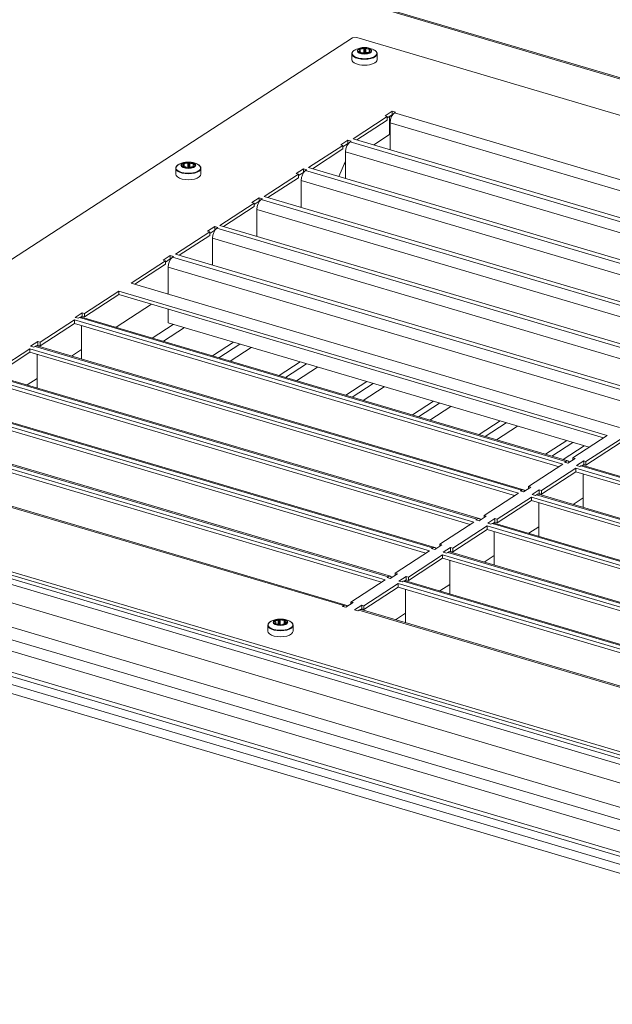
# Model space of a CAD drawing. Units: millimetres. Extents: x 160 to 5642, y 160 to 4040.
# Drawn here: x 1275 to 1358, y 1141 to 1280 of the extents above; entities that cross this region are included whole.
import ezdxf

# ---------------------------------------------------------------- set-up
doc = ezdxf.new("R2010")
doc.units = ezdxf.units.MM
doc.header["$LTSCALE"] = 20
doc.layers.add('Visible (Drawing)', color=7, linetype='Continuous', lineweight=40)
doc.layers.add('Visible Narrow (ISO)', color=7, linetype='Continuous', lineweight=35)

msp = doc.modelspace()

# ---------------------------------------------------------------- linework, layer by layer
at = {"layer": 'Visible (Drawing)', "color": 7, "lineweight": 5}
for p, q in [((1485.071, 1132.083), (603.712, 1392.687)), ((600.796, 1386.634), (1483.628, 1125.593)), ((1592.82, 1203.141), (1167.021, 1329.044)), ((1227.176, 1216.423), (1321.617, 1277.802)), ((1321.617, 1277.802), (1322.234, 1277.854)), ((1322.234, 1277.854), (1561.734, 1207.038)), ((1321.527, 1274.718), (1321.527, 1275.556)), ((1322.641, 1276.03), (1322.641, 1275.786)), ((1323.969, 1275.962), (1323.969, 1275.746)), ((1325.083, 1274.718), (1325.083, 1275.556)), ((1326.212, 1266.799), (1327.225, 1267.457)), ((1327.225, 1266.958), (1326.525, 1266.503)), ((1327.225, 1267.457), (1327.686, 1267.321)), ((1327.225, 1266.958), (1327.225, 1267.457)), ((1327.262, 1266.947), (1327.225, 1266.958)), ((1327.686, 1267.321), (1327.53, 1267.22)), ((1321.688, 1263.563), (1326.525, 1266.706)), ((1326.525, 1266.207), (1322.216, 1263.407)), ((1326.525, 1266.706), (1326.212, 1266.799)), ((1326.525, 1266.207), (1326.525, 1266.706)), ((1326.85, 1264.147), (1326.85, 1266.714)), ((1326.909, 1265.818), (1326.909, 1262.019)), ((1327.156, 1266.775), (1327.088, 1266.869)), ((1324.618, 1262.697), (1326.85, 1264.147)), ((1319.949, 1262.728), (1320.962, 1263.387)), ((1320.262, 1262.636), (1319.949, 1262.728)), ((1320.962, 1262.888), (1320.262, 1262.433)), ((1320.962, 1263.387), (1321.423, 1263.251)), ((1320.962, 1262.888), (1320.962, 1263.387)), ((1320.999, 1262.877), (1320.962, 1262.888)), ((1321.423, 1263.251), (1321.267, 1263.15)), ((1390.59, 1243.189), (1321.688, 1263.563)), ((1315.425, 1259.492), (1320.262, 1262.636)), ((1320.262, 1262.136), (1315.953, 1259.336)), ((1320.262, 1262.136), (1320.262, 1262.636)), ((1320.646, 1261.747), (1320.646, 1257.949)), ((1320.646, 1260.416), (1319.68, 1258.234)), ((1320.459, 1259.994), (1320.646, 1260.115)), ((1296.674, 1258.565), (1296.674, 1259.404)), ((1297.788, 1259.878), (1297.788, 1259.634)), ((1299.116, 1259.81), (1299.116, 1259.594)), ((1300.23, 1258.565), (1300.23, 1259.404)), ((1309.162, 1255.422), (1313.999, 1258.565)), ((1313.686, 1258.658), (1314.699, 1259.317)), ((1313.999, 1258.565), (1313.686, 1258.658)), ((1314.699, 1258.817), (1313.999, 1258.362)), ((1313.999, 1258.066), (1313.999, 1258.565)), ((1314.699, 1259.317), (1315.16, 1259.18)), ((1314.699, 1258.817), (1314.699, 1259.317)), ((1314.736, 1258.807), (1314.699, 1258.817)), ((1315.16, 1259.18), (1315.004, 1259.079)), ((1384.328, 1239.119), (1315.425, 1259.492)), ((1313.999, 1258.066), (1309.69, 1255.266)), ((1314.383, 1257.677), (1314.383, 1253.878)), ((1320.565, 1257.973), (1320.646, 1258.025)), ((1302.899, 1251.352), (1307.736, 1254.495)), ((1307.423, 1254.588), (1308.436, 1255.246)), ((1307.736, 1254.495), (1307.423, 1254.588)), ((1308.436, 1254.747), (1307.736, 1254.292)), ((1307.736, 1253.996), (1307.736, 1254.495)), ((1308.436, 1255.246), (1308.897, 1255.11)), ((1308.436, 1254.747), (1308.436, 1255.246)), ((1308.473, 1254.736), (1308.436, 1254.747)), ((1308.897, 1255.11), (1308.741, 1255.009)), ((1378.065, 1235.049), (1309.162, 1255.422)), ((1307.736, 1253.996), (1303.427, 1251.195)), ((1308.12, 1253.607), (1308.12, 1249.808)), ((1314.302, 1253.902), (1314.383, 1253.955)), ((1296.636, 1247.281), (1301.473, 1250.425)), ((1301.16, 1250.517), (1302.173, 1251.176)), ((1301.473, 1250.425), (1301.16, 1250.517)), ((1302.173, 1250.677), (1301.473, 1250.222)), ((1301.473, 1249.925), (1301.473, 1250.425)), ((1302.173, 1251.176), (1302.634, 1251.04)), ((1302.173, 1250.677), (1302.173, 1251.176)), ((1302.21, 1250.666), (1302.173, 1250.677)), ((1302.634, 1251.04), (1302.479, 1250.939)), ((1371.802, 1230.978), (1302.899, 1251.352)), ((1301.473, 1249.925), (1297.164, 1247.125)), ((1301.857, 1249.536), (1301.857, 1245.738)), ((1308.039, 1249.832), (1308.12, 1249.884)), ((1290.373, 1243.211), (1295.21, 1246.354)), ((1294.897, 1246.447), (1295.91, 1247.106)), ((1295.21, 1246.354), (1294.897, 1246.447)), ((1295.91, 1246.606), (1295.21, 1246.151)), ((1295.21, 1245.855), (1295.21, 1246.354)), ((1295.91, 1247.106), (1296.371, 1246.969)), ((1295.91, 1246.606), (1295.91, 1247.106)), ((1295.947, 1246.595), (1295.91, 1246.606)), ((1296.371, 1246.969), (1296.216, 1246.868)), ((1365.539, 1226.908), (1296.636, 1247.281)), ((1295.21, 1245.855), (1290.901, 1243.055)), ((1295.594, 1245.466), (1295.594, 1241.667)), ((1301.776, 1245.761), (1301.857, 1245.814)), ((1283.797, 1238.937), (1288.634, 1242.08)), ((1288.634, 1242.08), (1357.536, 1221.707)), ((1288.634, 1242.08), (1288.634, 1241.581)), ((1359.276, 1222.838), (1290.373, 1243.211)), ((1288.634, 1241.581), (1283.797, 1238.437)), ((1357.008, 1221.364), (1288.634, 1241.581)), ((1295.513, 1241.691), (1295.594, 1241.744)), ((1288.248, 1236.969), (1293.246, 1240.217)), ((1295.594, 1239.523), (1295.594, 1237.602)), ((1277.534, 1234.866), (1282.371, 1238.01)), ((1282.371, 1238.01), (1351.273, 1217.636)), ((1282.371, 1238.01), (1282.371, 1237.511)), ((1282.47, 1238.371), (1283.484, 1239.029)), ((1282.931, 1238.235), (1282.47, 1238.371)), ((1283.086, 1238.336), (1282.931, 1238.235)), ((1283.484, 1238.53), (1283.305, 1238.414)), ((1352.009, 1218.116), (1283.401, 1238.402)), ((1283.484, 1239.029), (1283.797, 1238.937)), ((1283.484, 1238.53), (1283.484, 1239.029)), ((1283.797, 1238.437), (1283.484, 1238.53)), ((1283.797, 1238.937), (1283.797, 1238.437)), ((1282.371, 1237.511), (1277.534, 1234.367)), ((1350.745, 1217.293), (1282.371, 1237.511)), ((1283.397, 1237.207), (1283.397, 1232.481)), ((1295.594, 1237.602), (1354.977, 1220.043)), ((1276.207, 1234.3), (1277.221, 1234.959)), ((1277.221, 1234.959), (1277.534, 1234.866)), ((1277.221, 1234.46), (1277.221, 1234.959)), ((1271.271, 1230.796), (1276.108, 1233.939)), ((1276.108, 1233.939), (1345.01, 1213.566)), ((1276.108, 1233.939), (1276.108, 1233.44)), ((1276.668, 1234.164), (1276.207, 1234.3)), ((1276.823, 1234.265), (1276.668, 1234.164)), ((1277.221, 1234.46), (1277.042, 1234.343)), ((1345.746, 1214.046), (1277.138, 1234.332)), ((1277.534, 1234.367), (1277.221, 1234.46)), ((1277.534, 1234.866), (1277.534, 1234.367)), ((1281.985, 1232.899), (1283.397, 1233.817)), ((1304.847, 1234.866), (1301.881, 1232.938)), ((1276.108, 1233.44), (1271.271, 1230.297)), ((1344.482, 1213.223), (1276.108, 1233.44)), ((1277.134, 1233.137), (1277.134, 1228.411)), ((1314.243, 1232.088), (1311.277, 1230.16)), ((1269.845, 1229.869), (1338.747, 1209.496)), ((1339.483, 1209.975), (1270.875, 1230.262)), ((1275.722, 1228.829), (1277.134, 1229.746)), ((1338.219, 1209.153), (1269.845, 1229.37)), ((1323.639, 1229.31), (1320.673, 1227.382)), ((1263.582, 1225.799), (1332.484, 1205.425)), ((1331.956, 1205.082), (1263.582, 1225.299)), ((1333.22, 1205.905), (1264.613, 1226.191)), ((1333.035, 1226.531), (1330.068, 1224.604)), ((1342.43, 1223.753), (1339.464, 1221.825)), ((1257.319, 1221.728), (1326.221, 1201.355)), ((1325.693, 1201.012), (1257.319, 1221.229)), ((1326.957, 1201.835), (1258.35, 1222.121)), ((1357.536, 1221.707), (1352.699, 1218.563)), ((1354.542, 1218.019), (1359.378, 1221.162)), ((1351.826, 1220.975), (1348.86, 1219.047)), ((1359.378, 1220.663), (1354.542, 1217.519)), ((1353.012, 1218.471), (1351.999, 1217.812)), ((1352.699, 1218.563), (1353.012, 1218.471)), ((1352.699, 1218.267), (1352.699, 1218.563)), ((1320.694, 1197.764), (1252.087, 1218.051)), ((1351.273, 1217.636), (1346.436, 1214.493)), ((1348.279, 1213.948), (1353.115, 1217.092)), ((1351.538, 1217.948), (1351.694, 1218.049)), ((1351.999, 1217.812), (1351.538, 1217.948)), ((1353.115, 1217.092), (1422.018, 1196.718)), ((1353.115, 1217.092), (1353.115, 1216.592)), ((1353.215, 1217.453), (1354.228, 1218.111)), ((1353.676, 1217.316), (1353.215, 1217.453)), ((1353.831, 1217.417), (1353.676, 1217.316)), ((1354.228, 1217.612), (1354.049, 1217.496)), ((1422.753, 1197.198), (1354.146, 1217.484)), ((1354.228, 1218.111), (1354.542, 1218.019)), ((1354.228, 1217.612), (1354.228, 1218.111)), ((1354.542, 1217.519), (1354.228, 1217.612)), ((1354.542, 1218.019), (1354.542, 1217.519)), ((1466.796, 1145.336), (1227.296, 1216.153)), ((1227.296, 1215.653), (1466.796, 1144.837)), ((1227.296, 1215.653), (1466.796, 1144.837)), ((1353.115, 1216.592), (1348.279, 1213.449)), ((1421.489, 1196.375), (1353.115, 1216.592)), ((1354.142, 1216.289), (1354.142, 1211.563)), ((1467.164, 1144.229), (1226.927, 1215.263)), ((1226.927, 1214.464), (1467.164, 1143.43)), ((1227.296, 1215.154), (1466.796, 1144.337)), ((1346.749, 1214.4), (1345.736, 1213.742)), ((1346.436, 1214.493), (1346.749, 1214.4)), ((1346.436, 1214.197), (1346.436, 1214.493)), ((1345.01, 1213.566), (1340.173, 1210.423)), ((1342.016, 1209.878), (1346.852, 1213.021)), ((1345.276, 1213.878), (1345.431, 1213.979)), ((1345.736, 1213.742), (1345.276, 1213.878)), ((1346.852, 1213.021), (1415.755, 1192.648)), ((1346.852, 1213.021), (1346.852, 1212.522)), ((1346.952, 1213.382), (1347.965, 1214.041)), ((1347.413, 1213.246), (1346.952, 1213.382)), ((1347.568, 1213.347), (1347.413, 1213.246)), ((1347.965, 1213.542), (1347.786, 1213.425)), ((1416.49, 1193.128), (1347.883, 1213.414)), ((1347.965, 1214.041), (1348.279, 1213.948)), ((1347.965, 1213.542), (1347.965, 1214.041)), ((1348.279, 1213.449), (1347.965, 1213.542)), ((1348.279, 1213.948), (1348.279, 1213.449)), ((1352.73, 1211.981), (1354.142, 1212.898)), ((1346.852, 1212.522), (1342.016, 1209.379)), ((1415.227, 1192.305), (1346.852, 1212.522)), ((1347.879, 1212.219), (1347.879, 1207.493)), ((1340.487, 1210.33), (1339.473, 1209.671)), ((1340.173, 1210.423), (1340.487, 1210.33)), ((1340.173, 1210.127), (1340.173, 1210.423)), ((1340.689, 1209.312), (1341.702, 1209.971)), ((1341.702, 1209.971), (1342.016, 1209.878)), ((1341.702, 1209.471), (1341.702, 1209.971)), ((1338.747, 1209.496), (1333.91, 1206.352)), ((1335.753, 1205.808), (1340.589, 1208.951)), ((1339.013, 1209.808), (1339.168, 1209.909)), ((1339.473, 1209.671), (1339.013, 1209.808)), ((1340.589, 1208.951), (1409.492, 1188.578)), ((1340.589, 1208.951), (1340.589, 1208.452)), ((1341.15, 1209.176), (1340.689, 1209.312)), ((1341.305, 1209.277), (1341.15, 1209.176)), ((1341.702, 1209.471), (1341.524, 1209.355)), ((1410.228, 1189.057), (1341.62, 1209.344)), ((1342.016, 1209.379), (1341.702, 1209.471)), ((1342.016, 1209.878), (1342.016, 1209.379)), ((1346.467, 1207.91), (1347.879, 1208.828)), ((1340.589, 1208.452), (1335.753, 1205.308)), ((1408.964, 1188.234), (1340.589, 1208.452)), ((1341.616, 1208.148), (1341.616, 1203.423)), ((1332.75, 1205.737), (1332.905, 1205.838)), ((1334.224, 1206.26), (1333.21, 1205.601)), ((1333.91, 1206.352), (1334.224, 1206.26)), ((1333.91, 1206.056), (1333.91, 1206.352)), ((1334.426, 1205.242), (1335.439, 1205.9)), ((1335.439, 1205.9), (1335.753, 1205.808)), ((1335.439, 1205.401), (1335.439, 1205.9)), ((1335.753, 1205.808), (1335.753, 1205.308)), ((1332.484, 1205.425), (1327.647, 1202.282)), ((1329.49, 1201.737), (1334.326, 1204.881)), ((1334.326, 1204.381), (1329.49, 1201.238)), ((1333.21, 1205.601), (1332.75, 1205.737)), ((1334.326, 1204.881), (1403.229, 1184.507)), ((1334.326, 1204.881), (1334.326, 1204.381)), ((1402.701, 1184.164), (1334.326, 1204.381)), ((1334.887, 1205.105), (1334.426, 1205.242)), ((1335.042, 1205.206), (1334.887, 1205.105)), ((1335.439, 1205.401), (1335.261, 1205.285)), ((1403.965, 1184.987), (1335.357, 1205.273)), ((1335.753, 1205.308), (1335.439, 1205.401)), ((1340.204, 1203.84), (1341.616, 1204.758)), ((1335.353, 1204.078), (1335.353, 1199.352)), ((1326.487, 1201.667), (1326.642, 1201.768)), ((1326.947, 1201.531), (1326.487, 1201.667)), ((1327.961, 1202.189), (1326.947, 1201.531)), ((1327.647, 1202.282), (1327.961, 1202.189)), ((1327.647, 1201.986), (1327.647, 1202.282)), ((1328.163, 1201.171), (1329.177, 1201.83)), ((1329.177, 1201.83), (1329.49, 1201.737)), ((1329.177, 1201.33), (1329.177, 1201.83)), ((1329.49, 1201.737), (1329.49, 1201.238)), ((1326.221, 1201.355), (1321.384, 1198.212)), ((1323.227, 1197.667), (1328.063, 1200.81)), ((1328.063, 1200.311), (1323.227, 1197.167)), ((1328.063, 1200.81), (1396.966, 1180.437)), ((1328.063, 1200.81), (1328.063, 1200.311)), ((1396.438, 1180.094), (1328.063, 1200.311)), ((1328.624, 1201.035), (1328.163, 1201.171)), ((1328.779, 1201.136), (1328.624, 1201.035)), ((1329.177, 1201.33), (1328.998, 1201.214)), ((1397.702, 1180.917), (1329.094, 1201.203)), ((1329.49, 1201.238), (1329.177, 1201.33)), ((1333.941, 1199.77), (1335.353, 1200.687)), ((1382.183, 1165.943), (1267.96, 1199.717)), ((1329.09, 1200.007), (1329.09, 1195.282)), ((1320.224, 1197.597), (1320.379, 1197.697)), ((1320.684, 1197.46), (1320.224, 1197.597)), ((1321.698, 1198.119), (1320.684, 1197.46)), ((1321.384, 1198.212), (1321.698, 1198.119)), ((1321.384, 1197.915), (1321.384, 1198.212)), ((1321.9, 1197.101), (1322.914, 1197.759)), ((1322.914, 1197.759), (1323.227, 1197.667)), ((1322.914, 1197.26), (1322.914, 1197.759)), ((1323.227, 1197.667), (1323.227, 1197.167)), ((1322.361, 1196.965), (1321.9, 1197.101)), ((1322.516, 1197.066), (1322.361, 1196.965)), ((1322.914, 1197.26), (1322.735, 1197.144)), ((1391.439, 1176.846), (1322.831, 1197.132)), ((1323.227, 1197.167), (1322.914, 1197.26)), ((1327.678, 1195.699), (1329.09, 1196.617)), ((1309.672, 1194.09), (1309.672, 1194.928)), ((1310.811, 1195.261), (1310.811, 1195.097)), ((1312.09, 1195.475), (1312.09, 1195.198)), ((1313.228, 1194.09), (1313.228, 1194.928))]:
    msp.add_line(p, q, dxfattribs=at)
for centre, major_axis, ratio, start_param, end_param in [((1322.566, 1275.861), (-0.0889, 0), 0.4383711, 5.4781275, 6.6769812), ((1323.305, 1275.996), (-0.889, 0), 0.4383711, 0.3937959, 0.5137754), ((1322.197, 1276.03), (0.444, 0), 0.4383711, 5.4781275, 6.9486168), ((1322.616, 1276.174), (-0.0889, 0), 0.4383711, 5.7497631, 6.9486168), ((1322.608, 1275.824), (0.0889, 0), 0.4383711, 3.655368, 4.8542217), ((1323.305, 1275.996), (0.889, 0), 0.4383711, 2.488191, 2.6081705), ((1322.67, 1276.209), (-0.0889, 0), 0.4383711, 4.4309299, 5.6297836), ((1322.684, 1275.592), (0.444, 0), 0.4383711, 0.2421397, 1.712629), ((1322.818, 1276.434), (0.444, 0), 0.4383711, 4.4309299, 5.9014192), ((1323.202, 1275.648), (-0.0889, 0), 0.4383711, 0.2421397, 1.4409934), ((1322.818, 1275.735), (0.444, 0), 0.4383711, 5.6070325, 5.9014192), ((1323.305, 1275.996), (-0.889, 0), 0.4383711, 1.4409934, 1.5609729), ((1323.313, 1276.347), (-0.0889, 0), 0.4383711, 4.7025656, 5.9014192), ((1323.313, 1275.648), (-0.0889, 0), 0.4383711, 4.7025656, 5.9014192), ((1323.297, 1275.645), (0.0889, 0), 0.4383711, 4.7025656, 5.9014192), ((1323.305, 1275.996), (0.889, 0), 0.4383711, 1.4409934, 1.5609729), ((1323.305, 1275.297), (-0.889, 0), 0.4383711, 4.5825861, 4.7025656), ((1323.792, 1275.558), (-0.444, 0), 0.4383711, 4.4309299, 5.9014192), ((1323.409, 1276.344), (0.0889, 0), 0.4383711, 0.2421397, 1.4409934), ((1323.409, 1275.645), (-0.0889, 0), 0.4383711, 4.2847094, 4.5825861), ((1323.926, 1276.4), (-0.444, 0), 0.4383711, 0.2421397, 1.712629), ((1323.94, 1275.783), (0.0889, 0), 0.4383711, 4.4309299, 5.6297836), ((1324.414, 1275.962), (-0.444, 0), 0.4383711, 5.4781275, 6.9486168), ((1324.002, 1276.168), (-0.0889, 0), 0.4383711, 3.655368, 4.8542217), ((1323.305, 1275.996), (-0.889, 0), 0.4383711, 2.488191, 2.6081705), ((1323.994, 1275.818), (0.0889, 0), 0.4383711, 5.7497631, 6.9486168), ((1323.305, 1275.996), (0.889, 0), 0.4383711, 0.3937959, 0.5137754), ((1324.044, 1276.13), (0.0889, 0), 0.4383711, 5.4781275, 6.6769812), ((1323.305, 1274.718), (-1.778, 0), 0.4383711, 0, 3.1415926), ((1327.53, 1266.222), (-0.315, -1.066), 0.5025993, 3.6733736, 5.2441699), ((1321.267, 1262.151), (-0.315, -1.066), 0.5025993, 3.6733736, 5.2441699), ((1297.344, 1259.878), (0.444, 0), 0.4383711, 5.4781275, 6.9486168), ((1297.763, 1260.022), (-0.0889, 0), 0.4383711, 5.7497631, 6.9486168), ((1298.452, 1259.844), (0.889, 0), 0.4383711, 2.488191, 2.6081705), ((1297.817, 1260.057), (-0.0889, 0), 0.4383711, 4.4309299, 5.6297836), ((1297.965, 1260.281), (0.444, 0), 0.4383711, 4.4309299, 5.9014192), ((1298.46, 1260.194), (-0.0889, 0), 0.4383711, 4.7025656, 5.9014192), ((1298.452, 1259.844), (0.889, 0), 0.4383711, 1.4409934, 1.5609729), ((1298.556, 1260.191), (0.0889, 0), 0.4383711, 0.2421397, 1.4409934), ((1299.073, 1260.247), (-0.444, 0), 0.4383711, 0.2421397, 1.712629), ((1299.561, 1259.81), (-0.444, 0), 0.4383711, 5.4781275, 6.9486168), ((1299.149, 1260.016), (-0.0889, 0), 0.4383711, 3.655368, 4.8542217), ((1298.452, 1259.844), (0.889, 0), 0.4383711, 0.3937959, 0.5137754), ((1299.191, 1259.978), (0.0889, 0), 0.4383711, 5.4781275, 6.6769812), ((1298.452, 1258.565), (-1.778, 0), 0.4383711, 0, 3.1415927), ((1297.713, 1259.709), (-0.0889, 0), 0.4383711, 5.4781275, 6.6769812), ((1298.452, 1259.844), (-0.889, 0), 0.4383711, 0.3937959, 0.5137754), ((1297.755, 1259.671), (0.0889, 0), 0.4383711, 3.655368, 4.8542217), ((1297.831, 1259.44), (0.444, 0), 0.4383711, 0.2421397, 1.712629), ((1298.349, 1259.496), (-0.0889, 0), 0.4383711, 0.2421397, 1.4409934), ((1297.965, 1259.582), (0.444, 0), 0.4383711, 5.6070325, 5.9014192), ((1298.452, 1259.844), (-0.889, 0), 0.4383711, 1.4409934, 1.5609729), ((1298.46, 1259.495), (-0.0889, 0), 0.4383711, 4.7025656, 5.9014192), ((1298.444, 1259.493), (0.0889, 0), 0.4383711, 4.7025656, 5.9014192), ((1298.452, 1259.145), (-0.889, 0), 0.4383711, 4.5825861, 4.7025656), ((1298.939, 1259.406), (-0.444, 0), 0.4383711, 4.4309299, 5.9014192), ((1298.556, 1259.492), (-0.0889, 0), 0.4383711, 4.2847094, 4.5825861), ((1299.087, 1259.63), (0.0889, 0), 0.4383711, 4.4309299, 5.6297836), ((1298.452, 1259.844), (-0.889, 0), 0.4383711, 2.488191, 2.6081705), ((1299.141, 1259.665), (0.0889, 0), 0.4383711, 5.7497631, 6.9486168), ((1315.004, 1258.081), (-0.315, -1.066), 0.5025993, 3.6733736, 5.2441699), ((1308.741, 1254.01), (-0.315, -1.066), 0.5025993, 3.6733736, 5.2441699), ((1302.479, 1249.94), (-0.315, -1.066), 0.5025993, 3.6733736, 5.2441699), ((1296.216, 1245.87), (-0.315, -1.066), 0.5025993, 3.6733736, 5.2441699), ((1283.086, 1237.337), (0.315, 1.066), 0.5025993, 0, 0.5317809), ((1276.823, 1233.267), (0.315, 1.066), 0.5025993, 0, 0.5317809), ((1351.694, 1217.051), (0.315, 1.066), 0.5025993, 5.8432656, 6.8149662), ((1353.831, 1216.419), (0.315, 1.066), 0.5025993, 0, 0.5317809), ((1345.431, 1212.98), (0.315, 1.066), 0.5025993, 5.8432656, 6.8149662), ((1347.568, 1212.348), (0.315, 1.066), 0.5025993, 0, 0.5317809), ((1339.168, 1208.91), (0.315, 1.066), 0.5025993, 5.8432656, 6.8149662), ((1341.305, 1208.278), (0.315, 1.066), 0.5025993, 0, 0.5317809), ((1332.905, 1204.84), (0.315, 1.066), 0.5025993, 5.8432656, 6.8149662), ((1335.042, 1204.208), (0.315, 1.066), 0.5025993, 0, 0.5317809), ((1326.642, 1200.769), (0.315, 1.066), 0.5025993, 5.8432656, 6.8149662), ((1328.779, 1200.137), (0.315, 1.066), 0.5025993, 0, 0.5317809), ((1320.379, 1196.699), (0.315, 1.066), 0.5025993, 5.8432656, 6.8149662), ((1322.516, 1196.067), (0.315, 1.066), 0.5025993, 0, 0.5317809), ((1310.673, 1195.452), (-0.0889, 0), 0.4383711, 6.041619, 7.2404727), ((1311.45, 1195.368), (-0.889, 0), 0.4383711, 5.9216395, 6.041619), ((1310.702, 1195.492), (-0.0889, 0), 0.4383711, 4.7227858, 5.9216395), ((1310.366, 1195.261), (0.444, 0), 0.4383711, 5.7699834, 7.2404727), ((1310.696, 1195.726), (0.444, 0), 0.4383711, 4.7227858, 6.1932752), ((1310.831, 1195.146), (-0.0889, 0), 0.4383711, 5.7699834, 6.9688371), ((1311.45, 1195.368), (-0.889, 0), 0.4383711, 0.6856518, 0.8056313), ((1310.896, 1195.115), (0.0889, 0), 0.4383711, 3.9472239, 5.1460776), ((1311.12, 1194.903), (-0.444, 0), 0.4383711, 3.6755883, 5.1460776), ((1311.228, 1195.705), (-0.0889, 0), 0.4383711, 4.9944215, 6.1932752), ((1311.45, 1195.368), (0.889, 0), 0.4383711, 1.7328493, 1.8528288), ((1311.321, 1195.714), (-0.0889, 0), 0.4383711, 3.6755883, 4.874442), ((1311.78, 1195.833), (0.444, 0), 0.4383711, 3.6755883, 5.1460776), ((1311.579, 1195.022), (0.0889, 0), 0.4383711, 3.6755883, 4.874442), ((1311.45, 1195.368), (-0.889, 0), 0.4383711, 1.7328493, 1.8528288), ((1311.673, 1195.031), (0.0889, 0), 0.4383711, 4.9944215, 6.1932752), ((1312.204, 1195.01), (-0.444, 0), 0.4383711, 4.7227858, 6.1932752), ((1312.004, 1195.621), (-0.0889, 0), 0.4383711, 3.9472239, 5.1460776), ((1312.534, 1195.475), (-0.444, 0), 0.4383711, 5.7699834, 7.2404727), ((1311.45, 1195.368), (0.889, 0), 0.4383711, 0.6856518, 0.8056313), ((1312.069, 1195.59), (0.0889, 0), 0.4383711, 5.7699834, 6.9688371), ((1312.199, 1195.244), (0.0889, 0), 0.4383711, 4.7227858, 5.9216395), ((1312.227, 1195.284), (0.0889, 0), 0.4383711, 6.041619, 7.2404727), ((1311.45, 1195.368), (0.889, 0), 0.4383711, 5.9216395, 6.041619), ((1311.45, 1194.09), (-1.778, 0), 0.4383711, 0, 3.1415927)]:
    msp.add_ellipse(centre, major_axis=major_axis, ratio=ratio, start_param=start_param, end_param=end_param, dxfattribs=at)
for points, knots in [([(1322.005, 1276.128), (1321.947, 1276.1), (1321.894, 1276.07), (1321.796, 1276.005), (1321.753, 1275.971), (1321.675, 1275.898), (1321.642, 1275.859), (1321.586, 1275.778), (1321.565, 1275.736), (1321.535, 1275.648), (1321.527, 1275.602), (1321.527, 1275.556)], [6.14894024, 6.14894024, 6.14894024, 6.14894024, 6.29447165, 6.29447165, 6.44000305, 6.44000305, 6.58553445, 6.58553445, 6.73106585, 6.73106585, 6.87659725, 6.87659725, 6.87659725, 6.87659725]), ([(1324.606, 1276.128), (1324.346, 1276.256), (1324.144, 1276.318), (1323.795, 1276.403), (1323.648, 1276.423), (1323.37, 1276.444), (1323.24, 1276.444), (1322.962, 1276.423), (1322.816, 1276.403), (1322.466, 1276.318), (1322.264, 1276.256), (1322.005, 1276.128)], [4.4626616, 4.4626616, 4.4626616, 4.4626616, 4.7999173, 4.7999173, 5.1371731, 5.1371731, 5.4744288, 5.4744288, 5.8116845, 5.8116845, 6.1489402, 6.1489402, 6.1489402, 6.1489402]), ([(1325.083, 1275.556), (1325.083, 1275.602), (1325.075, 1275.648), (1325.046, 1275.736), (1325.024, 1275.778), (1324.969, 1275.859), (1324.935, 1275.898), (1324.858, 1275.971), (1324.814, 1276.005), (1324.716, 1276.07), (1324.663, 1276.1), (1324.606, 1276.128)], [3.7350046, 3.7350046, 3.7350046, 3.7350046, 3.880536, 3.880536, 4.0260674, 4.0260674, 4.1715988, 4.1715988, 4.31713021, 4.31713021, 4.46266161, 4.46266161, 4.46266161, 4.46266161]), ([(1297.152, 1259.976), (1297.094, 1259.948), (1297.041, 1259.917), (1296.943, 1259.853), (1296.9, 1259.818), (1296.822, 1259.745), (1296.788, 1259.707), (1296.733, 1259.626), (1296.712, 1259.584), (1296.682, 1259.495), (1296.674, 1259.45), (1296.674, 1259.404)], [6.14894024, 6.14894024, 6.14894024, 6.14894024, 6.29447165, 6.29447165, 6.44000305, 6.44000305, 6.58553445, 6.58553445, 6.73106585, 6.73106585, 6.87659725, 6.87659725, 6.87659725, 6.87659725]), ([(1299.753, 1259.976), (1299.493, 1260.104), (1299.291, 1260.166), (1298.942, 1260.25), (1298.795, 1260.271), (1298.517, 1260.291), (1298.387, 1260.291), (1298.109, 1260.271), (1297.963, 1260.25), (1297.613, 1260.166), (1297.411, 1260.104), (1297.152, 1259.976)], [4.4626616, 4.4626616, 4.4626616, 4.4626616, 4.7999173, 4.7999173, 5.1371731, 5.1371731, 5.4744288, 5.4744288, 5.8116845, 5.8116845, 6.1489402, 6.1489402, 6.1489402, 6.1489402]), ([(1300.23, 1259.404), (1300.23, 1259.45), (1300.222, 1259.495), (1300.193, 1259.584), (1300.171, 1259.626), (1300.116, 1259.707), (1300.082, 1259.745), (1300.005, 1259.818), (1299.961, 1259.853), (1299.863, 1259.917), (1299.81, 1259.948), (1299.753, 1259.976)], [3.7350046, 3.7350046, 3.7350046, 3.7350046, 3.880536, 3.880536, 4.0260674, 4.0260674, 4.1715988, 4.1715988, 4.31713021, 4.31713021, 4.46266161, 4.46266161, 4.46266161, 4.46266161]), ([(1310.15, 1195.5), (1310.092, 1195.472), (1310.039, 1195.442), (1309.942, 1195.377), (1309.898, 1195.342), (1309.82, 1195.27), (1309.787, 1195.231), (1309.731, 1195.15), (1309.71, 1195.108), (1309.68, 1195.02), (1309.672, 1194.974), (1309.672, 1194.928)], [0.62109658, 0.62109658, 0.62109658, 0.62109658, 0.76662798, 0.76662798, 0.91215938, 0.91215938, 1.05769078, 1.05769078, 1.20322218, 1.20322218, 1.34875358, 1.34875358, 1.34875358, 1.34875358]), ([(1312.751, 1195.5), (1312.492, 1195.628), (1312.289, 1195.69), (1311.94, 1195.775), (1311.793, 1195.795), (1311.515, 1195.816), (1311.385, 1195.816), (1311.107, 1195.795), (1310.961, 1195.775), (1310.612, 1195.69), (1310.409, 1195.628), (1310.15, 1195.5)], [5.2180032, 5.2180032, 5.2180032, 5.2180032, 5.555259, 5.555259, 5.8925147, 5.8925147, 6.2297704, 6.2297704, 6.5670262, 6.5670262, 6.9042819, 6.9042819, 6.9042819, 6.9042819]), ([(1313.228, 1194.928), (1313.228, 1194.974), (1313.22, 1195.02), (1313.191, 1195.108), (1313.169, 1195.15), (1313.114, 1195.231), (1313.08, 1195.27), (1313.003, 1195.342), (1312.959, 1195.377), (1312.862, 1195.442), (1312.808, 1195.472), (1312.751, 1195.5)], [4.49034624, 4.49034624, 4.49034624, 4.49034624, 4.63587764, 4.63587764, 4.78140904, 4.78140904, 4.92694044, 4.92694044, 5.07247185, 5.07247185, 5.21800325, 5.21800325, 5.21800325, 5.21800325])]:
    msp.add_open_spline(points, degree=3, knots=knots, dxfattribs=at)
at = {"layer": 'Visible Narrow (ISO)', "color": 7, "lineweight": 5}
for p, q in [((601.111, 1391.694), (1483.944, 1130.653)), ((600.489, 1390.291), (1483.322, 1129.251)), ((600.489, 1387.296), (1483.322, 1126.255)), ((1592.647, 1203.032), (1166.706, 1328.977)), ((1322.505, 1275.826), (1322.505, 1275.889)), ((1322.54, 1276.154), (1322.54, 1276.194)), ((1322.599, 1276.233), (1322.599, 1276.112)), ((1322.695, 1275.787), (1322.695, 1276.247)), ((1323.23, 1276.361), (1323.23, 1275.662)), ((1323.314, 1275.686), (1323.314, 1276.386)), ((1323.42, 1276.382), (1323.42, 1275.683)), ((1323.495, 1275.703), (1323.495, 1276.353)), ((1323.989, 1276.207), (1323.989, 1276.02)), ((1324.064, 1275.842), (1324.064, 1275.793)), ((1324.079, 1276.09), (1324.079, 1276.187)), ((1324.126, 1276.145), (1324.126, 1276.116)), ((1327.53, 1267.22), (1396.138, 1246.934)), ((1394.608, 1245.8), (1326.909, 1265.818)), ((1326.931, 1266.767), (1327.123, 1266.71)), ((1321.267, 1263.15), (1389.875, 1242.864)), ((1388.345, 1241.73), (1320.646, 1261.747)), ((1297.687, 1260.002), (1297.687, 1260.042)), ((1297.746, 1260.08), (1297.746, 1259.96)), ((1297.842, 1259.635), (1297.842, 1260.094)), ((1298.377, 1260.209), (1298.377, 1259.51)), ((1298.461, 1259.534), (1298.461, 1260.233)), ((1298.567, 1260.23), (1298.567, 1259.531)), ((1298.642, 1259.551), (1298.642, 1260.201)), ((1299.136, 1260.055), (1299.136, 1259.868)), ((1299.226, 1259.938), (1299.226, 1260.035)), ((1299.273, 1259.993), (1299.273, 1259.963)), ((1297.652, 1259.674), (1297.652, 1259.737)), ((1299.211, 1259.689), (1299.211, 1259.641)), ((1315.004, 1259.079), (1383.612, 1238.793)), ((1382.082, 1237.66), (1314.383, 1257.677)), ((1308.741, 1255.009), (1377.349, 1234.723)), ((1375.819, 1233.589), (1308.12, 1253.607)), ((1302.479, 1250.939), (1371.086, 1230.653)), ((1369.556, 1229.519), (1301.857, 1249.536)), ((1296.216, 1246.868), (1364.823, 1226.582)), ((1363.293, 1225.448), (1295.594, 1245.466)), ((1351.694, 1218.049), (1283.086, 1238.336)), ((1293.358, 1235.458), (1296.324, 1237.386)), ((1297.906, 1236.918), (1294.94, 1234.991)), ((1345.431, 1213.979), (1276.823, 1234.265)), ((1302.754, 1232.68), (1305.72, 1234.608)), ((1307.302, 1234.14), (1304.336, 1232.212)), ((1312.15, 1229.902), (1315.116, 1231.83)), ((1316.698, 1231.362), (1313.732, 1229.434)), ((1339.168, 1209.909), (1270.56, 1230.195)), ((1321.546, 1227.124), (1324.512, 1229.051)), ((1326.093, 1228.584), (1323.127, 1226.656)), ((1332.905, 1205.838), (1264.297, 1226.124)), ((1330.941, 1224.346), (1333.907, 1226.273)), ((1335.489, 1225.806), (1332.523, 1223.878)), ((1340.337, 1221.567), (1343.303, 1223.495)), ((1344.885, 1223.027), (1341.919, 1221.1)), ((1326.642, 1201.768), (1258.035, 1222.054)), ((1349.733, 1218.789), (1352.699, 1220.717)), ((1354.281, 1220.249), (1351.315, 1218.321)), ((1320.379, 1197.697), (1251.772, 1217.984)), ((1351.694, 1217.902), (1351.694, 1218.049)), ((1422.438, 1197.131), (1353.831, 1217.417)), ((1345.431, 1213.832), (1345.431, 1213.979)), ((1416.175, 1193.061), (1347.568, 1213.347)), ((1339.168, 1209.762), (1339.168, 1209.909)), ((1409.912, 1188.99), (1341.305, 1209.277)), ((1332.905, 1205.691), (1332.905, 1205.838)), ((1403.649, 1184.92), (1335.042, 1205.206)), ((1326.642, 1201.621), (1326.642, 1201.768)), ((1397.387, 1180.85), (1328.779, 1201.136)), ((1320.379, 1197.551), (1320.379, 1197.697)), ((1391.124, 1176.779), (1322.516, 1197.066)), ((1310.587, 1195.442), (1310.587, 1195.461)), ((1310.619, 1195.506), (1310.619, 1195.421)), ((1310.701, 1195.389), (1310.701, 1195.531)), ((1310.754, 1195.127), (1310.754, 1195.165)), ((1311.139, 1195.708), (1311.139, 1195.097)), ((1311.203, 1195.094), (1311.203, 1195.742)), ((1311.307, 1195.752), (1311.307, 1195.08)), ((1311.398, 1195.055), (1311.398, 1195.734)), ((1311.967, 1195.656), (1311.967, 1195.175)), ((1312.066, 1195.195), (1312.066, 1195.649)), ((1312.138, 1195.615), (1312.138, 1195.564)), ((1312.278, 1195.316), (1312.278, 1195.227)), ((1483.082, 1124.599), (1261.821, 1190.022)), ((1261.324, 1188.9), (1482.585, 1123.477))]:
    msp.add_line(p, q, dxfattribs=at)
for centre, major_axis, start_param, end_param in [((1323.305, 1275.621), (1.741, 0), 2.4139356, 7.0108423), ((1323.305, 1275.556), (-1.778, 0), 0, 3.1415927), ((1298.452, 1259.468), (1.741, 0), 2.4139356, 7.0108423), ((1298.452, 1259.404), (-1.778, 0), 0, 3.1415927), ((1311.45, 1194.993), (1.741, 0), 2.4139356, 7.0108423), ((1311.45, 1194.928), (-1.778, 0), 0, 3.1415927)]:
    msp.add_ellipse(centre, major_axis=major_axis, ratio=0.4383711, start_param=start_param, end_param=end_param, dxfattribs=at)
for centre, major_axis in [((1323.305, 1275.98), (1.043, 0)), ((1323.305, 1275.996), (0.955, 0)), ((1298.452, 1259.827), (1.043, 0)), ((1298.452, 1259.844), (0.955, 0)), ((1311.45, 1195.352), (1.043, 0)), ((1311.45, 1195.368), (0.955, 0))]:
    msp.add_ellipse(centre, major_axis=major_axis, ratio=0.4383711, dxfattribs=at)

doc.saveas('drawing.dxf')
